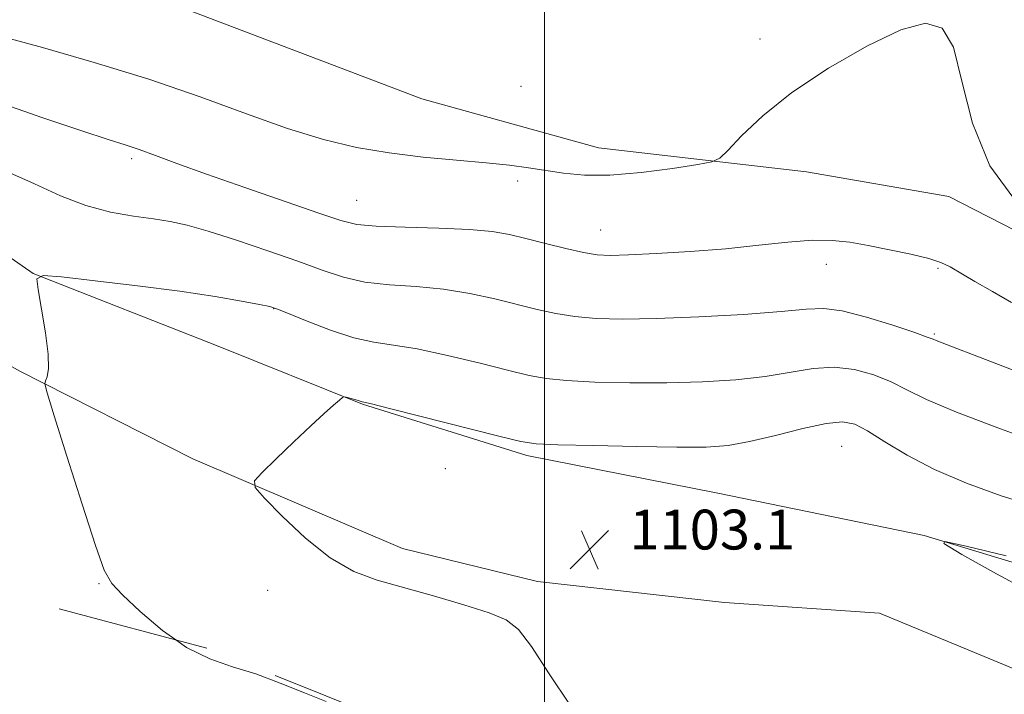
# Model space of a CAD drawing. Extents: x 2102300 to 2105200, y 352300 to 355200.
# Drawn here: x 2103395 to 2103592, y 354073 to 354208 of the extents above; entities that cross this region are included whole.
import ezdxf

# ---------------------------------------------------------------- set-up
doc = ezdxf.new("R2010")
doc.units = 0
doc.header["$MEASUREMENT"] = 0
doc.linetypes.add('DGN Style 2', pattern=[51.195507, 30.717304, -20.478203])
doc.linetypes.add('DGN Style 3', pattern=[71.67371, 51.195507, -20.478203])
for name, color, linetype, lineweight in [('32000', 7, 'Continuous', 0), ('DTM OBSCURED BREAKLINE', 7, 'Continuous', 0), ('DTM OBSCURED SPOT', 7, 'Continuous', 0), ('INDEX CONTOUR DASHED', 41, 'DGN Style 3', 13), ('INTERMEDIATE CONTOUR', 44, 'Continuous', 0), ('INTERMEDIATE CONTOUR DASHED', 44, 'DGN Style 3', 0), ('OBSCURED GROUND BOUNDARY', 84, 'DGN Style 2', 0), ('SPOT ELEVATION', 7, 'Continuous', 0)]:
    doc.layers.add(name, color=color, linetype=linetype, lineweight=lineweight)
doc.styles.add('Style-ITALICS', font='ITALICS.shx')

# ---------------------------------------------------------------- blocks, each defined once
blk = doc.blocks.new('SPOT')
at = {"layer": 'SPOT ELEVATION'}
for p, q in [((-3.91, -3.91), (3.82, 3.81)), ((-1.65, 3.77), (1.72, -3.93))]:
    blk.add_line(p, q, dxfattribs=at)

msp = doc.modelspace()

# ---------------------------------------------------------------- linework, layer by layer
at = {"layer": '32000', "flags": 128}
msp.add_lwpolyline([(2103500, 355000), (2103500, 352500)], dxfattribs=at)
at = {"layer": 'DTM OBSCURED BREAKLINE'}
for points in [[(2103610.444, 354157.814, 1111.905), (2103581.195, 354172.854, 1111.43), (2103552.635, 354177.777, 1111.43), (2103510.879, 354182.619, 1112.76), (2103475.374, 354192.419, 1113.33), (2103426.248, 354211.128, 1114.09), (2103393.103, 354228.473, 1114.85), (2103355.442, 354244.201, 1115.23), (2103319.146, 354257.382, 1115.04), (2103302.471, 354268.583, 1114.755), (2103283.87, 354282.339, 1113.33), (2103277.958, 354299.834, 1112.38), (2103282.737, 354318.851, 1111.905), (2103297.098, 354321.722, 1111.145), (2103320.78, 354328.383, 1109.91), (2103335.298, 354341.639, 1107.915), (2103364.113, 354335.027, 1106.87), (2103377.352, 354319.387, 1106.68), (2103396.837, 354308.425, 1106.3), (2103411.641, 354303.429, 1106.49)], [(2103231.118, 354265.45, 1108.77), (2103265.42, 354250.334, 1108.39), (2103295.856, 354239.487, 1108.58), (2103326.113, 354216.852, 1108.485), (2103349.38, 354196.007, 1107.82), (2103370.414, 354176.038, 1106.49), (2103397.363, 354157.384, 1106.015), (2103434.48, 354142.786, 1104.495), (2103463.499, 354131.119, 1103.925), (2103496.47, 354120.795, 1103.64), (2103534.815, 354113.198, 1102.595), (2103576.235, 354104.711, 1102.025), (2103616.197, 354092.598, 1101.55), (2103653.581, 354077.154, 1101.74), (2103689.588, 354063.416, 1101.645), (2103718.336, 354052.314, 1100.885), (2103764.17, 354038.708, 1100.79), (2103807.074, 354035.533, 1099.84), (2103845.551, 354036.636, 1099.46), (2103872.329, 354043.811, 1099.08), (2103896.929, 354055.511, 1098.51), (2103930.344, 354074.658, 1098.225), (2103955.702, 354080.731, 1097.465)], [(2103944.987, 354040.468, 1096.705), (2103921.348, 354036.614, 1096.99), (2103899.584, 354026.837, 1097.94), (2103873.027, 354015.728, 1097.94), (2103838.956, 354008.944, 1098.32), (2103801.092, 354011.2, 1099.46), (2103765.188, 354013.146, 1099.84), (2103711.963, 354020.688, 1101.36), (2103687.089, 354028.082, 1101.265), (2103657.015, 354044.257, 1102.5), (2103632.821, 354059.501, 1102.785), (2103603.844, 354073.975, 1102.69), (2103567.297, 354089.125, 1102.69), (2103536.168, 354091.28, 1102.5), (2103498.614, 354095.497, 1103.355), (2103471.483, 354102.083, 1103.45), (2103429.365, 354120.124, 1104.21), (2103394.54, 354137.775, 1106.3), (2103357.525, 354159.108, 1107.535), (2103331.168, 354161.191, 1107.25), (2103303.489, 354150.099, 1108.58), (2103277.31, 354145.441, 1110.29), (2103245.863, 354145.074, 1111.05)]]:
    msp.add_polyline3d(points, dxfattribs=at)
at = {"layer": 'DTM OBSCURED SPOT'}
for p in [(2103543.28, 354204.43, 1112.41), (2103495.27, 354194.92, 1113.44), (2103417.1, 354180.44, 1109.67), (2103494.65, 354175.91, 1111.62), (2103462.33, 354172.07, 1110.93), (2103511.32, 354166.06, 1110.81), (2103556.61, 354159.2, 1109.4), (2103579.02, 354158.39, 1109.8), (2103445.65, 354150.32, 1105.96), (2103578.3, 354145.2, 1108.18), (2103559.69, 354122.66, 1102.99), (2103480.13, 354118.15, 1103.76), (2103410.545, 354095.078, 1106.11), (2103444.42, 354093.7, 1104.53)]:
    msp.add_point(p, dxfattribs=at)
at = {"layer": 'INDEX CONTOUR DASHED'}
msp.add_polyline3d([(2103390.194, 354191.773, 1110), (2103399.247, 354188.633, 1110), (2103407.1, 354186.0051, 1110), (2103412.397, 354184.291, 1110), (2103415.837, 354183.198, 1110), (2103418.63, 354182.257, 1110), (2103421.873, 354181.061, 1110), (2103426.2, 354179.44, 1110), (2103432.129, 354177.287, 1110), (2103439.81, 354174.602, 1110), (2103454.711, 354169.48, 1110), (2103459.106, 354167.991, 1110), (2103462.329, 354167.204, 1110), (2103466.207, 354166.836, 1110), (2103472.008, 354166.632, 1110), (2103478.772, 354166.459, 1110), (2103484.979, 354166.213, 1110), (2103489.526, 354165.802, 1110), (2103492.975, 354165.198, 1110), (2103496.302, 354164.385, 1110), (2103500.208, 354163.386, 1110), (2103504.291, 354162.374, 1110), (2103507.8709, 354161.559, 1110), (2103510.571, 354161.104, 1110), (2103513.213, 354160.971, 1110), (2103516.921, 354161.076, 1110), (2103522.476, 354161.347, 1110), (2103529.282, 354161.768, 1110), (2103536.404, 354162.336, 1110), (2103543.034, 354163.016, 1110), (2103548.891, 354163.643, 1110), (2103553.826, 354164.02, 1110), (2103557.815, 354163.997, 1110), (2103561.3471, 354163.616, 1110), (2103565.038, 354162.966, 1110), (2103569.279, 354162.14, 1110), (2103573.566, 354161.2399, 1110), (2103577.172, 354160.372, 1110), (2103579.624, 354159.584, 1110), (2103581.479, 354158.699, 1110), (2103586.457, 354155.764, 1110), (2103590.012, 354153.711, 1110), (2103593.833, 354151.55, 1110)], dxfattribs=at)
at = {"layer": 'INTERMEDIATE CONTOUR'}
msp.add_polyline3d([(2103456.147, 354071.35, 1106), (2103451.795, 354073.102, 1106), (2103446.958, 354075.077, 1106), (2103442.042, 354076.902, 1106), (2103437.353, 354078.372, 1106), (2103432.784, 354079.947, 1106), (2103428.124, 354082.255, 1106), (2103425.984, 354083.767, 1106)], dxfattribs=at)
at = {"layer": 'INTERMEDIATE CONTOUR DASHED'}
for points in [[(2103391.057, 354204.976, 1112), (2103399.219, 354202.7311, 1112), (2103409.5651, 354199.771, 1112), (2103420.543, 354196.371, 1112), (2103430.847, 354192.815, 1112), (2103440.163, 354189.414, 1112), (2103448.42, 354186.49, 1112), (2103455.648, 354184.2811, 1112), (2103462.279, 354182.699, 1112), (2103468.843, 354181.574, 1112), (2103475.682, 354180.7501, 1112), (2103482.367, 354180.122, 1112), (2103488.278, 354179.601, 1112), (2103492.987, 354179.104, 1112), (2103496.815, 354178.597, 1112), (2103503.866, 354177.494, 1112), (2103508.022, 354177.102, 1112), (2103513.167, 354177.11, 1112), (2103519.428, 354177.651, 1112), (2103525.752, 354178.476, 1112), (2103530.791, 354179.238, 1112), (2103533.647, 354179.753, 1112), (2103535.208, 354180.492, 1112), (2103536.8149, 354182.09, 1112), (2103539.6, 354185.006, 1112), (2103543.868, 354189.009, 1112), (2103549.722, 354193.691, 1112), (2103557.031, 354198.594, 1112), (2103564.745, 354203.039, 1112), (2103571.583, 354206.293, 1112), (2103576.564, 354207.669, 1112), (2103579.908, 354206.663, 1112), (2103582.135, 354202.816, 1112), (2103583.844, 354196.0171, 1112), (2103585.944, 354187.527, 1112), (2103589.422, 354178.957, 1112), (2103594.831, 354171.6669, 1112)], [(2103392.015, 354177.827, 1108), (2103397.576, 354175.339, 1108), (2103402.8511, 354172.962, 1108), (2103407.937, 354171.007, 1108), (2103412.869, 354169.6939, 1108), (2103417.463, 354168.879, 1108), (2103421.478, 354168.324, 1108), (2103424.853, 354167.792, 1108), (2103428.247, 354167.045, 1108), (2103432.502, 354165.844, 1108), (2103438.147, 354164.05, 1108), (2103444.472, 354161.918, 1108), (2103450.459, 354159.802, 1108), (2103455.376, 354158.002, 1108), (2103459.641, 354156.605, 1108), (2103463.961, 354155.642, 1108), (2103468.872, 354155.091, 1108), (2103474.229, 354154.71, 1108), (2103479.713, 354154.201, 1108), (2103485.038, 354153.3479, 1108), (2103490.036, 354152.261, 1108), (2103498.5709, 354150.126, 1108), (2103502.314, 354149.302, 1108), (2103506.139, 354148.694, 1108), (2103510.425, 354148.33, 1108), (2103515.695, 354148.21, 1108), (2103522.5089, 354148.328, 1108), (2103531.043, 354148.666, 1108), (2103539.956, 354149.149, 1108), (2103547.524, 354149.69, 1108), (2103552.575, 354150.166, 1108), (2103556.145, 354150.314, 1108), (2103559.819, 354149.839, 1108), (2103564.703, 354148.583, 1108), (2103569.981, 354146.9499, 1108), (2103574.357, 354145.485, 1108), (2103576.888, 354144.596, 1108), (2103578.049, 354144.156, 1108), (2103578.667, 354143.901, 1108), (2103581.961, 354142.649, 1108), (2103586.8111, 354140.779, 1108), (2103594.692, 354137.705, 1108)], [(2103425.984, 354083.767, 1106), (2103423.306, 354085.66, 1106), (2103418.821, 354089.482, 1106), (2103415.304, 354092.779, 1106), (2103413.125, 354095.074, 1106), (2103411.612, 354097.767, 1106), (2103409.8301, 354102.723, 1106), (2103407.143, 354111.029, 1106), (2103404.101, 354120.655, 1106), (2103401.555, 354128.789, 1106), (2103400.146, 354133.35, 1106), (2103399.694, 354135.169, 1106), (2103399.812, 354135.802, 1106), (2103400.135, 354136.624, 1106), (2103400.391, 354138.26, 1106), (2103400.33, 354141.152, 1106), (2103399.799, 354145.457, 1106), (2103399.018, 354150.203, 1106), (2103398.304, 354154.135, 1106), (2103398.095, 354156.2981, 1106), (2103399.316, 354156.952, 1106), (2103403.012, 354156.656, 1106), (2103409.7631, 354155.9019, 1106), (2103418.277, 354154.903, 1106), (2103426.796, 354153.805, 1106), (2103433.856, 354152.744, 1106), (2103439.175, 354151.823, 1106), (2103442.763, 354151.135, 1106), (2103444.83, 354150.696, 1106), (2103446.377, 354150.2131, 1106), (2103448.605, 354149.312, 1106), (2103452.356, 354147.774, 1106), (2103457.0421, 354145.976, 1106), (2103461.716, 354144.448, 1106), (2103465.737, 354143.5501, 1106), (2103469.685, 354142.96, 1106), (2103474.447, 354142.189, 1106), (2103480.55, 354140.893, 1106), (2103487.096, 354139.324, 1106), (2103492.831, 354137.878, 1106), (2103496.935, 354136.865, 1106), (2103500.338, 354136.23, 1106), (2103504.407, 354135.83, 1106), (2103510.148, 354135.55, 1106), (2103517.131, 354135.392, 1106), (2103524.564, 354135.391, 1106), (2103531.756, 354135.577, 1106), (2103538.419, 354135.98, 1106), (2103544.367, 354136.632, 1106), (2103554.005, 354138.253, 1106), (2103558.196, 354138.537, 1106), (2103562.278, 354138.072, 1106), (2103566.147, 354137.008, 1106), (2103569.624, 354135.601, 1106), (2103572.782, 354134.018, 1106), (2103576.707, 354132.068, 1106), (2103582.74, 354129.473, 1106), (2103591.595, 354126.125, 1106), (2103601.477, 354122.593, 1106)], [(2103505.172, 354070.6411, 1104), (2103500.959, 354076.923, 1104), (2103497.431, 354082.416, 1104), (2103494.82, 354085.864, 1104), (2103492.326, 354087.797, 1104), (2103488.896, 354089.192, 1104), (2103483.817, 354090.816, 1104), (2103477.752, 354092.608, 1104), (2103466.443, 354095.766, 1104), (2103461.705, 354097.517, 1104), (2103456.996, 354100.209, 1104), (2103452.029, 354104.192, 1104), (2103447.367, 354108.597, 1104), (2103443.786, 354112.251, 1104), (2103441.911, 354114.364, 1104), (2103441.773, 354115.678, 1104), (2103443.255, 354117.32, 1104), (2103446.123, 354120.0939, 1104), (2103449.6829, 354123.517, 1104), (2103453.125, 354126.783, 1104), (2103455.794, 354129.247, 1104), (2103457.653, 354130.906, 1104), (2103458.82, 354131.916, 1104), (2103459.445, 354132.43, 1104), (2103459.805, 354132.586, 1104), (2103460.207, 354132.516, 1104), (2103462.422, 354131.92, 1104), (2103463.432, 354131.602, 1104), (2103465.289, 354131.149, 1104), (2103469.181, 354130.177, 1104), (2103491.095, 354124.625, 1104), (2103495.298, 354123.604, 1104), (2103498.361, 354123.158, 1104), (2103502.675, 354122.965, 1104), (2103509.872, 354122.769, 1104), (2103518.568, 354122.575, 1104), (2103526.62, 354122.453, 1104), (2103532.469, 354122.487, 1104), (2103536.8819, 354122.8111, 1104), (2103541.21, 354123.573, 1104), (2103546.409, 354124.8189, 1104), (2103551.866, 354126.193, 1104), (2103556.5741, 354127.235, 1104), (2103559.853, 354127.561, 1104), (2103562.313, 354127.066, 1104), (2103564.891, 354125.718, 1104), (2103568.363, 354123.548, 1104), (2103572.861, 354120.847, 1104), (2103578.362, 354117.97, 1104), (2103584.769, 354115.221, 1104), (2103591.7021, 354112.71, 1104), (2103598.7131, 354110.496, 1104)], [(2103599.145, 354092.533, 1102), (2103590.788, 354097.009, 1102), (2103583.835, 354100.936, 1102), (2103580.203, 354103.087, 1102), (2103580.43, 354103.507, 1102), (2103584.712, 354102.5541, 1102), (2103592.759, 354100.641, 1102)]]:
    msp.add_polyline3d(points, dxfattribs=at)
at = {"layer": 'OBSCURED GROUND BOUNDARY'}
msp.add_polyline3d([(2103986.79, 353968.45, 1097.35), (2103910.17, 353965.71, 1098.39), (2103807.76, 353974.12, 1103.63), (2103702.86, 353987.69, 1107.25), (2103601.05, 354014.56, 1109.25), (2103521.96, 354046.17, 1110.87), (2103432.24, 354082.1, 1111.34), (2103377.95, 354096.57, 1110.77), (2103315.05, 354104.13, 1113.53), (2103250.38, 354114.92, 1115.34), (2103221.74, 354122.84, 1114.96), (2103213.18, 354167.26, 1115.91), (2103217.76, 354231.73, 1114.48), (2103220.52, 354281.89, 1113.91), (2103218.6, 354324.77, 1113.34), (2103216.99, 354365.44, 1112.96), (2103222.77, 354399.64, 1111.63), (2103221.07, 354425.98, 1111.63), (2103229.55, 354451.22, 1111.63), (2103234.86, 354461.82, 1112.87), (2103242.81, 354481.33, 1113.15)], dxfattribs=at)

# ---------------------------------------------------------------- block references
at = {"layer": 'SPOT ELEVATION'}
msp.add_blockref('SPOT', (2103509.067, 354101.913, 1103.147), dxfattribs=at)

# ---------------------------------------------------------------- texts
at = {"layer": 'SPOT ELEVATION', "style": 'Style-ITALICS'}
msp.add_text('1103.1', height=8, dxfattribs=at).set_placement((2103517.067, 354101.913, 1103.147))

doc.saveas('drawing.dxf')
